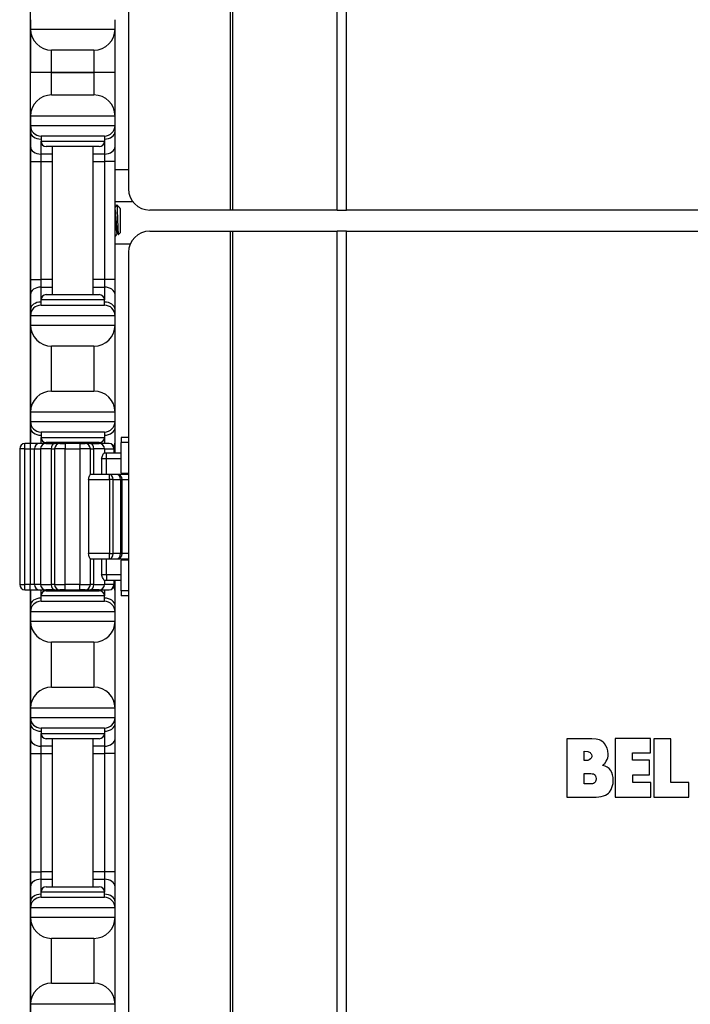
# Model space of a CAD drawing. Units: inches. Extents: x 23 to 54, y 19 to 125.
# Drawn here: x 24 to 28, y 55 to 61 of the extents above; entities that cross this region are included whole.
import ezdxf

# ---------------------------------------------------------------- set-up
doc = ezdxf.new("R2010")
doc.units = ezdxf.units.IN
doc.header["$LTSCALE"] = 6.4
doc.header["$MEASUREMENT"] = 0

msp = doc.modelspace()

# ---------------------------------------------------------------- linework, layer by layer
for p, q in [((25.2168, 59.7408), (25.2168, 99.8658)), ((25.2307, 59.7408), (25.2307, 99.8658)), ((25.8487, 59.7408), (25.8487, 99.8658)), ((25.903, 59.7408), (25.903, 99.8658)), ((24.6146, 64.6158), (24.6146, 59.8658)), ((24.0327, 64.4958), (24.0327, 58.3608)), ((24.0347, 60.8658), (24.0347, 60.8108)), ((24.5347, 60.8108), (24.5347, 60.8658)), ((24.0347, 60.8108), (24.0347, 60.5533)), ((24.0347, 60.8108), (24.5347, 60.8108)), ((24.5347, 60.5533), (24.5347, 60.8108)), ((24.1597, 60.5533), (24.1597, 60.6858)), ((24.4097, 60.6858), (24.1597, 60.6858)), ((24.4097, 60.6858), (24.4097, 60.5533)), ((24.1597, 60.5533), (24.0347, 60.5533)), ((24.0347, 60.2958), (24.0347, 60.5533)), ((24.1597, 60.5533), (24.0347, 60.5533)), ((24.4097, 60.5533), (24.1597, 60.5533)), ((24.1597, 60.4208), (24.1597, 60.5533)), ((24.1597, 60.5533), (24.4097, 60.5533)), ((24.5347, 60.5533), (24.4097, 60.5533)), ((24.4097, 60.5533), (24.4097, 60.4208)), ((24.5347, 60.5533), (24.4097, 60.5533)), ((24.5347, 60.2958), (24.5347, 60.5533)), ((24.1597, 60.4208), (24.4097, 60.4208)), ((24.0347, 60.2958), (24.0347, 60.2408)), ((24.5347, 60.2958), (24.0347, 60.2958)), ((24.5347, 60.2408), (24.5347, 60.2958)), ((24.0347, 60.2408), (24.0347, 60.2042)), ((24.0347, 60.2408), (24.5347, 60.2408)), ((24.5347, 60.2042), (24.5347, 60.2408)), ((24.0347, 60.2042), (24.0347, 60.1158)), ((24.5347, 60.1158), (24.5347, 60.2042)), ((24.4722, 60.1783), (24.0972, 60.1783)), ((24.0972, 60.1783), (24.0972, 60.1471)), ((24.0972, 60.0717), (24.0972, 60.1471)), ((24.0972, 60.1471), (24.4722, 60.1471)), ((24.4722, 60.1783), (24.4722, 60.1471)), ((24.4722, 60.1471), (24.4722, 60.0717)), ((24.0347, 60.1158), (24.0347, 60.0275)), ((24.1647, 60.0717), (24.0972, 60.0717)), ((24.0972, 60.0275), (24.0972, 60.0717)), ((24.4409, 60.1158), (24.1284, 60.1158)), ((24.1647, 59.2408), (24.1647, 60.1158)), ((24.4047, 59.2408), (24.4047, 60.1158)), ((24.4722, 60.0717), (24.4047, 60.0717)), ((24.4722, 60.0717), (24.4722, 60.0275)), ((24.5347, 60.0275), (24.5347, 60.1158)), ((24.0347, 60.0275), (24.0347, 59.3292)), ((24.0347, 60.0275), (24.0972, 60.0275)), ((24.0972, 60.0275), (24.1647, 60.0275)), ((24.0972, 59.3292), (24.0972, 60.0275)), ((24.4047, 60.0275), (24.4722, 60.0275)), ((24.5347, 60.0275), (24.4722, 60.0275)), ((24.4722, 60.0275), (24.4722, 59.3292)), ((24.5347, 59.3292), (24.5347, 60.0275)), ((24.6146, 59.9783), (24.5347, 59.9783)), ((24.6415, 59.7883), (24.5347, 59.7883)), ((24.5607, 59.7549), (24.5447, 59.7709)), ((24.5619, 59.7532), (24.5623, 59.7526)), ((24.5625, 59.753), (24.562, 59.753)), ((24.5625, 59.7521), (24.5625, 59.753)), ((24.5657, 59.7499), (24.5625, 59.753)), ((24.5657, 59.7499), (24.5657, 59.6068)), ((25.2168, 59.7408), (24.7396, 59.7408)), ((25.2307, 59.7408), (25.2168, 59.7408)), ((25.8487, 59.7408), (25.2307, 59.7408)), ((25.8487, 59.7408), (25.903, 59.7408)), ((30.1632, 59.7408), (25.903, 59.7408)), ((24.5498, 59.6036), (24.5461, 59.6036)), ((24.5657, 59.6068), (24.5546, 59.5957)), ((24.7396, 59.6158), (25.2168, 59.6158)), ((25.2168, 19.4908), (25.2168, 59.6158)), ((25.2168, 59.6158), (25.2307, 59.6158)), ((25.2307, 59.6158), (25.8487, 59.6158)), ((25.2307, 19.4908), (25.2307, 59.6158)), ((25.8487, 19.4908), (25.8487, 59.6158)), ((25.903, 59.6158), (25.8487, 59.6158)), ((25.903, 59.6158), (30.1632, 59.6158)), ((25.903, 19.4908), (25.903, 59.6158)), ((24.624, 59.5384), (24.5347, 59.5384)), ((24.6146, 59.4908), (24.6146, 54.7408)), ((24.0347, 59.3292), (24.0347, 59.2408)), ((24.0347, 59.3292), (24.0972, 59.3292)), ((24.1647, 59.3292), (24.0972, 59.3292)), ((24.0972, 59.285), (24.0972, 59.3292)), ((24.4722, 59.3292), (24.4047, 59.3292)), ((24.5347, 59.3292), (24.4722, 59.3292)), ((24.4722, 59.3292), (24.4722, 59.285)), ((24.5347, 59.2408), (24.5347, 59.3292)), ((24.0972, 59.285), (24.1647, 59.285)), ((24.0972, 59.2096), (24.0972, 59.285)), ((24.4047, 59.285), (24.4722, 59.285)), ((24.4722, 59.285), (24.4722, 59.2096)), ((24.0347, 59.2408), (24.0347, 59.1525)), ((24.4722, 59.2096), (24.0972, 59.2096)), ((24.0972, 59.1783), (24.0972, 59.2096)), ((24.1284, 59.2408), (24.4409, 59.2408)), ((24.4722, 59.1783), (24.4722, 59.2096)), ((24.5347, 59.1525), (24.5347, 59.2408)), ((24.0347, 59.1525), (24.0347, 59.1158)), ((24.0972, 59.1783), (24.4722, 59.1783)), ((24.5347, 59.1158), (24.5347, 59.1525)), ((24.0347, 59.1158), (24.0347, 59.0608)), ((24.5347, 59.1158), (24.0347, 59.1158)), ((24.5347, 59.0608), (24.5347, 59.1158)), ((24.0347, 59.0608), (24.0347, 58.5458)), ((24.0347, 59.0608), (24.5347, 59.0608)), ((24.5347, 58.5458), (24.5347, 59.0608)), ((24.1597, 58.6708), (24.1597, 58.9358)), ((24.4097, 58.9358), (24.1597, 58.9358)), ((24.4097, 58.9358), (24.4097, 58.6708)), ((24.1597, 58.6708), (24.4097, 58.6708)), ((24.0347, 58.5458), (24.0347, 58.4908)), ((24.5347, 58.5458), (24.0347, 58.5458)), ((24.5347, 58.4908), (24.5347, 58.5458)), ((24.0347, 58.4908), (24.0347, 58.4542)), ((24.0347, 58.4908), (24.5347, 58.4908)), ((24.0347, 58.4542), (24.0347, 58.3658)), ((24.5347, 58.4542), (24.5347, 58.4908)), ((24.5347, 58.3658), (24.5347, 58.4542)), ((24.4722, 58.4283), (24.0972, 58.4283)), ((24.0972, 58.4283), (24.0972, 58.3971)), ((24.0972, 58.3608), (24.0972, 58.3971)), ((24.0972, 58.3971), (24.4722, 58.3971)), ((24.4722, 58.4283), (24.4722, 58.3971)), ((24.4722, 58.3971), (24.4722, 58.3608)), ((24.5717, 58.3958), (24.5717, 58.3658)), ((24.6146, 58.3958), (24.5717, 58.3958)), ((24.002, 58.3296), (23.9708, 58.3296)), ((23.9708, 58.3296), (23.9708, 57.5271)), ((24.002, 58.3296), (24.002, 58.3608)), ((24.032, 58.3608), (24.002, 58.3608)), ((24.002, 58.3296), (24.032, 58.3296)), ((24.002, 57.5271), (24.002, 58.3296)), ((24.032, 58.3608), (24.032, 58.3296)), ((24.0862, 58.3608), (24.032, 58.3608)), ((24.032, 58.3296), (24.0591, 58.3296)), ((24.032, 58.3296), (24.032, 57.5271)), ((24.0347, 58.3658), (24.0347, 58.3608)), ((24.0591, 58.3296), (24.094, 58.3296)), ((24.0591, 57.5271), (24.0591, 58.3296)), ((24.1252, 58.3608), (24.0862, 58.3608)), ((24.1566, 58.3296), (24.094, 58.3296)), ((24.094, 58.3296), (24.094, 57.5271)), ((24.1252, 58.3608), (24.1775, 58.3608)), ((24.4409, 58.3658), (24.1284, 58.3658)), ((24.1566, 58.3296), (24.1773, 58.3296)), ((24.1566, 58.3296), (24.1566, 57.5271)), ((24.1647, 58.3608), (24.1647, 58.3658)), ((24.2398, 58.3296), (24.1773, 58.3296)), ((24.1773, 58.3296), (24.1773, 57.5271)), ((24.2085, 58.3608), (24.1775, 58.3608)), ((24.2085, 58.3608), (24.2398, 58.3608)), ((24.2398, 58.3608), (24.2398, 58.3296)), ((24.3266, 58.3608), (24.2398, 58.3608)), ((24.2398, 58.3296), (24.3266, 58.3296)), ((24.2398, 57.5271), (24.2398, 58.3296)), ((24.3266, 58.3608), (24.3266, 58.3296)), ((24.3266, 58.3608), (24.3578, 58.3608)), ((24.3891, 58.3296), (24.3266, 58.3296)), ((24.3266, 58.3296), (24.3266, 57.5271)), ((24.3889, 58.3608), (24.3578, 58.3608)), ((24.3889, 58.3608), (24.4411, 58.3608)), ((24.3891, 58.3296), (24.4098, 58.3296)), ((24.3891, 58.1783), (24.3891, 58.3296)), ((24.4047, 58.3608), (24.4047, 58.3658)), ((24.4724, 58.3296), (24.4098, 58.3296)), ((24.4098, 58.1783), (24.4098, 58.3296)), ((24.5006, 58.3608), (24.4411, 58.3608)), ((24.4724, 58.3296), (24.5277, 58.3296)), ((24.4724, 58.3296), (24.4724, 58.3033)), ((24.5319, 58.3296), (24.5277, 58.3296)), ((24.5277, 58.3296), (24.5277, 58.3033)), ((24.5319, 58.3296), (24.5319, 58.3033)), ((24.5347, 58.3033), (24.5347, 58.3658)), ((24.6146, 58.3658), (24.5717, 58.3658)), ((24.5717, 58.1858), (24.5717, 58.3658)), ((24.4554, 58.2721), (24.4839, 58.2721)), ((24.4554, 58.2721), (24.4554, 58.1783)), ((24.4839, 58.3033), (24.4699, 58.3033)), ((24.4839, 58.2721), (24.4839, 58.3033)), ((24.5717, 58.3033), (24.4839, 58.3033)), ((24.4839, 58.2721), (24.5717, 58.2721)), ((24.4839, 58.1783), (24.4839, 58.2721)), ((24.3785, 58.1471), (24.5011, 58.1471)), ((24.3785, 58.1471), (24.3785, 57.7096)), ((24.5011, 58.1783), (24.389, 58.1783)), ((24.5011, 58.1471), (24.5011, 58.1783)), ((24.5453, 58.1783), (24.5011, 58.1783)), ((24.5232, 58.1471), (24.5011, 58.1471)), ((24.5011, 58.1471), (24.5011, 57.7096)), ((24.5232, 58.1471), (24.5674, 58.1471)), ((24.5232, 57.7096), (24.5232, 58.1471)), ((24.6146, 58.1783), (24.5453, 58.1783)), ((24.5766, 58.1471), (24.5674, 58.1471)), ((24.5674, 58.1471), (24.5674, 57.7096)), ((24.5717, 58.1858), (24.6146, 58.1858)), ((24.5766, 57.7096), (24.5766, 58.1471)), ((24.5766, 58.1471), (24.6146, 58.1471)), ((24.5011, 57.7096), (24.3785, 57.7096)), ((24.389, 57.6783), (24.5011, 57.6783)), ((24.3891, 57.5271), (24.3891, 57.6783)), ((24.4098, 57.5271), (24.4098, 57.6783)), ((24.4554, 57.6783), (24.4554, 57.5846)), ((24.4839, 57.5846), (24.4839, 57.6783)), ((24.5011, 57.7096), (24.5232, 57.7096)), ((24.5011, 57.6783), (24.5011, 57.7096)), ((24.5011, 57.6783), (24.5453, 57.6783)), ((24.5674, 57.7096), (24.5232, 57.7096)), ((24.5453, 57.6783), (24.6146, 57.6783)), ((24.5674, 57.7096), (24.5766, 57.7096)), ((24.6146, 57.7096), (24.5766, 57.7096)), ((24.6146, 57.6708), (24.5717, 57.6708)), ((24.5717, 57.4908), (24.5717, 57.6708)), ((24.4839, 57.5846), (24.4554, 57.5846)), ((24.4839, 57.5846), (24.4839, 57.5533)), ((24.5717, 57.5846), (24.4839, 57.5846)), ((23.9708, 57.5271), (24.002, 57.5271)), ((24.002, 57.4958), (24.002, 57.5271)), ((24.032, 57.5271), (24.002, 57.5271)), ((24.032, 57.4958), (24.032, 57.5271)), ((24.0591, 57.5271), (24.032, 57.5271)), ((24.094, 57.5271), (24.0591, 57.5271)), ((24.094, 57.5271), (24.1566, 57.5271)), ((24.1773, 57.5271), (24.1566, 57.5271)), ((24.1773, 57.5271), (24.2398, 57.5271)), ((24.2398, 57.4958), (24.2398, 57.5271)), ((24.3266, 57.5271), (24.2398, 57.5271)), ((24.3266, 57.4958), (24.3266, 57.5271)), ((24.3266, 57.5271), (24.3891, 57.5271)), ((24.4098, 57.5271), (24.3891, 57.5271)), ((24.4098, 57.5271), (24.4724, 57.5271)), ((24.4699, 57.5533), (24.4839, 57.5533)), ((24.4724, 57.5533), (24.4724, 57.5271)), ((24.5277, 57.5271), (24.4724, 57.5271)), ((24.4839, 57.5533), (24.5717, 57.5533)), ((24.5277, 57.5533), (24.5277, 57.5271)), ((24.5277, 57.5271), (24.5319, 57.5271)), ((24.5319, 57.5533), (24.5319, 57.5271)), ((24.5347, 57.4908), (24.5347, 57.5533)), ((24.002, 57.4958), (24.032, 57.4958)), ((24.032, 57.4958), (24.0862, 57.4958)), ((24.0327, 57.4958), (24.0327, 37.3608)), ((24.0347, 57.4958), (24.0347, 57.4908)), ((24.0347, 57.4908), (24.0347, 57.4025)), ((24.0862, 57.4958), (24.1252, 57.4958)), ((24.0972, 57.4596), (24.0972, 57.4958)), ((24.4722, 57.4596), (24.0972, 57.4596)), ((24.0972, 57.4283), (24.0972, 57.4596)), ((24.1775, 57.4958), (24.1252, 57.4958)), ((24.1284, 57.4908), (24.4409, 57.4908)), ((24.1647, 57.4908), (24.1647, 57.4958)), ((24.1775, 57.4958), (24.2085, 57.4958)), ((24.2398, 57.4958), (24.2085, 57.4958)), ((24.2398, 57.4958), (24.3266, 57.4958)), ((24.3578, 57.4958), (24.3266, 57.4958)), ((24.3578, 57.4958), (24.3889, 57.4958)), ((24.4411, 57.4958), (24.3889, 57.4958)), ((24.4047, 57.4908), (24.4047, 57.4958)), ((24.4411, 57.4958), (24.5006, 57.4958)), ((24.4722, 57.4958), (24.4722, 57.4596)), ((24.4722, 57.4283), (24.4722, 57.4596)), ((24.5347, 57.4025), (24.5347, 57.4908)), ((24.6146, 57.4908), (24.5717, 57.4908)), ((24.5717, 57.4908), (24.5717, 57.4608)), ((24.6146, 57.4608), (24.5717, 57.4608)), ((24.0347, 57.4025), (24.0347, 57.3658)), ((24.0972, 57.4283), (24.4722, 57.4283)), ((24.5347, 57.3658), (24.5347, 57.4025)), ((24.0347, 57.3658), (24.0347, 57.3108)), ((24.5347, 57.3658), (24.0347, 57.3658)), ((24.5347, 57.3108), (24.5347, 57.3658)), ((24.0347, 57.3108), (24.0347, 56.7958)), ((24.0347, 57.3108), (24.5347, 57.3108)), ((24.5347, 56.7958), (24.5347, 57.3108)), ((24.1597, 56.9208), (24.1597, 57.1858)), ((24.4097, 57.1858), (24.1597, 57.1858)), ((24.4097, 57.1858), (24.4097, 56.9208)), ((24.1597, 56.9208), (24.4097, 56.9208)), ((24.0347, 56.7958), (24.0347, 56.7408)), ((24.5347, 56.7958), (24.0347, 56.7958)), ((24.5347, 56.7408), (24.5347, 56.7958)), ((24.0347, 56.7408), (24.0347, 56.7042)), ((24.0347, 56.7408), (24.5347, 56.7408)), ((24.0347, 56.7042), (24.0347, 56.6158)), ((24.5347, 56.7042), (24.5347, 56.7408)), ((24.5347, 56.6158), (24.5347, 56.7042)), ((24.4722, 56.6783), (24.0972, 56.6783)), ((24.0972, 56.6783), (24.0972, 56.6471)), ((24.0972, 56.5717), (24.0972, 56.6471)), ((24.0972, 56.6471), (24.4722, 56.6471)), ((24.4722, 56.6783), (24.4722, 56.6471)), ((24.4722, 56.6471), (24.4722, 56.5717)), ((24.0347, 56.6158), (24.0347, 56.5275)), ((24.1647, 56.5717), (24.0972, 56.5717)), ((24.0972, 56.5275), (24.0972, 56.5717)), ((24.4409, 56.6158), (24.1284, 56.6158)), ((24.1647, 55.7408), (24.1647, 56.6158)), ((24.4047, 55.7408), (24.4047, 56.6158)), ((24.4722, 56.5717), (24.4047, 56.5717)), ((24.4722, 56.5717), (24.4722, 56.5275)), ((24.5347, 56.5275), (24.5347, 56.6158)), ((27.2072, 56.6154), (27.2072, 56.2701)), ((27.3557, 56.6154), (27.2072, 56.6154)), ((27.3797, 56.6138), (27.3557, 56.6154)), ((27.3901, 56.6117), (27.3797, 56.6138)), ((27.3998, 56.6089), (27.3901, 56.6117)), ((27.4085, 56.6049), (27.3998, 56.6089)), ((27.4163, 56.6002), (27.4085, 56.6049)), ((27.4231, 56.5944), (27.4163, 56.6002)), ((27.429, 56.5878), (27.4231, 56.5944)), ((27.4383, 56.574), (27.429, 56.5878)), ((27.4448, 56.56), (27.4383, 56.574)), ((27.702, 56.6165), (27.4921, 56.6165)), ((27.4921, 56.6165), (27.4921, 56.2701)), ((27.702, 56.532), (27.702, 56.6165)), ((27.7215, 56.6158), (27.7215, 56.2701)), ((27.8226, 56.6158), (27.7215, 56.6158)), ((27.8226, 56.356), (27.8226, 56.6158)), ((24.0347, 56.5275), (24.0347, 55.8292)), ((24.0347, 56.5275), (24.0972, 56.5275)), ((24.0972, 56.5275), (24.1647, 56.5275)), ((24.0972, 55.8292), (24.0972, 56.5275)), ((24.4047, 56.5275), (24.4722, 56.5275)), ((24.5347, 56.5275), (24.4722, 56.5275)), ((24.4722, 56.5275), (24.4722, 55.8292)), ((24.5347, 55.8292), (24.5347, 56.5275)), ((27.3091, 56.487), (27.3089, 56.5412)), ((27.3089, 56.5412), (27.3303, 56.5399)), ((27.3303, 56.5399), (27.3356, 56.5391)), ((27.3356, 56.5391), (27.3403, 56.5372)), ((27.3403, 56.5372), (27.3445, 56.5345)), ((27.3445, 56.5345), (27.3479, 56.5312)), ((27.3479, 56.5312), (27.3508, 56.5272)), ((27.3508, 56.5272), (27.353, 56.5229)), ((27.353, 56.5229), (27.3548, 56.5136)), ((27.3548, 56.5136), (27.3543, 56.5087)), ((27.4488, 56.5442), (27.4448, 56.56)), ((27.4505, 56.5247), (27.4488, 56.5442)), ((27.4489, 56.503), (27.4505, 56.5131)), ((27.4505, 56.5131), (27.4505, 56.5247)), ((27.595, 56.532), (27.702, 56.532)), ((27.595, 56.4882), (27.595, 56.532)), ((27.3303, 56.4877), (27.3091, 56.487)), ((27.3349, 56.4885), (27.3303, 56.4877)), ((27.3394, 56.4901), (27.3349, 56.4885)), ((27.3473, 56.496), (27.3394, 56.4901)), ((27.3505, 56.4998), (27.3473, 56.496)), ((27.3527, 56.5041), (27.3505, 56.4998)), ((27.3543, 56.5087), (27.3527, 56.5041)), ((27.4175, 56.4573), (27.4266, 56.4646)), ((27.4329, 56.4537), (27.4175, 56.4573)), ((27.4266, 56.4646), (27.4313, 56.4698)), ((27.4313, 56.4698), (27.4397, 56.4836)), ((27.4397, 56.4836), (27.4454, 56.4935)), ((27.4454, 56.4935), (27.4489, 56.503)), ((27.6958, 56.4882), (27.595, 56.4882)), ((27.6958, 56.4013), (27.6958, 56.4882)), ((27.3099, 56.3493), (27.3097, 56.4097)), ((27.3097, 56.4097), (27.3484, 56.4097)), ((27.3484, 56.4097), (27.357, 56.4091)), ((27.357, 56.4091), (27.3641, 56.4072)), ((27.3641, 56.4072), (27.3698, 56.4042)), ((27.3698, 56.4042), (27.3741, 56.4001)), ((27.3741, 56.4001), (27.3771, 56.3952)), ((27.4459, 56.4478), (27.4329, 56.4537)), ((27.457, 56.4395), (27.4459, 56.4478)), ((27.4659, 56.4292), (27.457, 56.4395)), ((27.4727, 56.417), (27.4659, 56.4292)), ((27.4775, 56.4028), (27.4727, 56.417)), ((27.4805, 56.3868), (27.4775, 56.4028)), ((27.5969, 56.4013), (27.6958, 56.4013)), ((27.5969, 56.356), (27.5969, 56.4013)), ((27.3513, 56.3492), (27.3099, 56.3493)), ((27.3584, 56.3498), (27.3513, 56.3492)), ((27.3646, 56.3516), (27.3584, 56.3498)), ((27.3698, 56.3544), (27.3646, 56.3516)), ((27.3739, 56.3584), (27.3698, 56.3544)), ((27.3771, 56.3631), (27.3739, 56.3584)), ((27.3771, 56.3952), (27.3793, 56.3899)), ((27.3793, 56.368), (27.3771, 56.3631)), ((27.3793, 56.3899), (27.3811, 56.379)), ((27.3811, 56.379), (27.3793, 56.368)), ((27.4759, 56.3327), (27.4802, 56.3503)), ((27.4802, 56.3503), (27.4814, 56.369)), ((27.4814, 56.369), (27.4805, 56.3868)), ((27.7029, 56.356), (27.5969, 56.356)), ((27.7029, 56.2701), (27.7029, 56.356)), ((27.9288, 56.356), (27.8226, 56.356)), ((27.9288, 56.2701), (27.9288, 56.356)), ((27.4239, 56.2777), (27.4351, 56.282)), ((27.4351, 56.282), (27.4447, 56.2872)), ((27.4447, 56.2872), (27.4527, 56.2932)), ((27.4527, 56.2932), (27.4591, 56.3003)), ((27.4591, 56.3003), (27.4689, 56.3159)), ((27.4689, 56.3159), (27.4759, 56.3327)), ((27.2072, 56.2701), (27.3632, 56.2701)), ((27.3632, 56.2701), (27.3808, 56.2705)), ((27.3808, 56.2705), (27.3968, 56.272)), ((27.3968, 56.272), (27.411, 56.2743)), ((27.411, 56.2743), (27.4239, 56.2777)), ((27.4921, 56.2701), (27.7029, 56.2701)), ((27.7215, 56.2701), (27.9288, 56.2701)), ((24.0347, 55.8292), (24.0347, 55.7408)), ((24.0347, 55.8292), (24.0972, 55.8292)), ((24.1647, 55.8292), (24.0972, 55.8292)), ((24.0972, 55.785), (24.0972, 55.8292)), ((24.4722, 55.8292), (24.4047, 55.8292)), ((24.5347, 55.8292), (24.4722, 55.8292)), ((24.4722, 55.8292), (24.4722, 55.785)), ((24.5347, 55.7408), (24.5347, 55.8292)), ((24.0972, 55.785), (24.1647, 55.785)), ((24.0972, 55.7096), (24.0972, 55.785)), ((24.4047, 55.785), (24.4722, 55.785)), ((24.4722, 55.785), (24.4722, 55.7096)), ((24.0347, 55.7408), (24.0347, 55.6525)), ((24.4722, 55.7096), (24.0972, 55.7096)), ((24.0972, 55.6783), (24.0972, 55.7096)), ((24.1284, 55.7408), (24.4409, 55.7408)), ((24.4722, 55.6783), (24.4722, 55.7096)), ((24.5347, 55.6525), (24.5347, 55.7408)), ((24.0347, 55.6525), (24.0347, 55.6158)), ((24.0972, 55.6783), (24.4722, 55.6783)), ((24.5347, 55.6158), (24.5347, 55.6525)), ((24.0347, 55.6158), (24.0347, 55.5608)), ((24.5347, 55.6158), (24.0347, 55.6158)), ((24.5347, 55.5608), (24.5347, 55.6158)), ((24.0347, 55.5608), (24.0347, 55.0458)), ((24.0347, 55.5608), (24.5347, 55.5608)), ((24.5347, 55.0458), (24.5347, 55.5608)), ((24.1597, 55.1708), (24.1597, 55.4358)), ((24.4097, 55.4358), (24.1597, 55.4358)), ((24.4097, 55.4358), (24.4097, 55.1708)), ((24.1597, 55.1708), (24.4097, 55.1708)), ((24.0347, 55.0458), (24.0347, 54.9908)), ((24.5347, 55.0458), (24.0347, 55.0458)), ((24.5347, 54.9908), (24.5347, 55.0458))]:
    msp.add_line(p, q)
for centre, radius, start, end in [((24.1597, 60.8108), 0.125, 180, 270), ((24.4097, 60.8108), 0.125, 270, 0), ((24.1597, 60.2958), 0.125, 90, 180), ((24.4097, 60.2958), 0.125, 0, 90), ((24.0972, 60.2408), 0.0625, 180, 270), ((24.4722, 60.2408), 0.0625, 270, 0), ((24.1284, 60.1471), 0.0312, 180, 270), ((24.4409, 60.1471), 0.0312, 270, 0), ((24.7396, 59.8658), 0.125, 180, 270), ((24.7396, 59.4908), 0.125, 90, 180), ((24.1284, 59.2096), 0.0312, 90, 180), ((24.4409, 59.2096), 0.0312, 0, 90), ((24.0972, 59.1158), 0.0625, 90, 180), ((24.4722, 59.1158), 0.0625, 0, 90), ((24.1597, 59.0608), 0.125, 180, 270), ((24.4097, 59.0608), 0.125, 270, 0), ((24.1597, 58.5458), 0.125, 90, 180), ((24.4097, 58.5458), 0.125, 0, 90), ((24.0972, 58.4908), 0.0625, 180, 270), ((24.4722, 58.4908), 0.0625, 270, 0), ((24.1284, 58.3971), 0.0312, 180, 270), ((24.4409, 58.3971), 0.0312, 270, 0), ((24.002, 58.3296), 0.0312, 90, 180), ((24.1252, 58.3296), 0.0312, 90, 180), ((24.2085, 58.3296), 0.0312, 90, 180), ((24.3578, 58.3296), 0.0312, 0, 90), ((24.4411, 58.3296), 0.0312, 0, 90), ((24.5006, 58.3296), 0.0312, 0, 90), ((24.5453, 58.1471), 0.0312, 0, 90), ((24.5453, 57.7096), 0.0312, 270, 0), ((24.002, 57.5271), 0.0312, 180, 270), ((24.1252, 57.5271), 0.0312, 180, 270), ((24.2085, 57.5271), 0.0313, 180, 270), ((24.3578, 57.5271), 0.0313, 270, 0), ((24.4411, 57.5271), 0.0312, 270, 0), ((24.5006, 57.5271), 0.0312, 270, 0), ((24.1284, 57.4596), 0.0312, 90, 180), ((24.4409, 57.4596), 0.0312, 0, 90), ((24.0972, 57.3658), 0.0625, 90, 180), ((24.4722, 57.3658), 0.0625, 0, 90), ((24.1597, 57.3108), 0.125, 180, 270), ((24.4097, 57.3108), 0.125, 270, 0), ((24.1597, 56.7958), 0.125, 90, 180), ((24.4097, 56.7958), 0.125, 0, 90), ((24.0972, 56.7408), 0.0625, 180, 270), ((24.4722, 56.7408), 0.0625, 270, 0), ((24.1284, 56.6471), 0.0312, 180, 270), ((24.4409, 56.6471), 0.0312, 270, 0), ((24.1284, 55.7096), 0.0312, 90, 180), ((24.4409, 55.7096), 0.0312, 0, 90), ((24.0972, 55.6158), 0.0625, 90, 180), ((24.4722, 55.6158), 0.0625, 0, 90), ((24.1597, 55.5608), 0.125, 180, 270), ((24.4097, 55.5608), 0.125, 270, 0), ((24.1597, 55.0458), 0.125, 90, 180), ((24.4097, 55.0458), 0.125, 0, 90)]:
    msp.add_arc(centre, radius, start, end)
for centre, major_axis, ratio, start_param, end_param in [((24.0972, 60.2042), (-0.0625, 0), 0.707107, 0, 1.570796), ((24.4722, 60.2042), (0.0625, 0), 0.707107, 4.712389, 6.283185), ((24.0972, 60.1158), (-0.0625, 0), 0.707107, 0, 1.570796), ((24.4722, 60.1158), (0.0625, 0), 0.707107, 4.712389, 6.283185), ((24.0972, 59.2408), (-0.0625, 0), 0.707107, 4.712389, 6.283185), ((24.4722, 59.2408), (0.0625, 0), 0.707107, 0, 1.570796), ((24.0972, 59.1525), (-0.0625, 0), 0.707107, 4.712389, 6.283185), ((24.4722, 59.1525), (0.0625, 0), 0.707107, 0, 1.570796), ((24.0972, 58.4542), (-0.0625, 0), 0.707107, 0, 1.570796), ((24.4722, 58.4542), (0.0625, 0), 0.707107, 4.712389, 6.283185), ((24.0972, 58.3658), (-0.0625, 0), 0.707107, 0, 0.11338), ((24.0862, 58.3296), (0, 0.0312), 0.86617, 0, 1.570796), ((24.1775, 58.3296), (0, 0.0312), 0.66905, 0, 1.570796), ((24.3889, 58.3296), (0, 0.0312), 0.66905, 4.712389, 6.283185), ((24.5006, 58.3296), (0, 0.0312), 0.866025, 4.712389, 6.283185), ((24.4722, 58.3658), (0.0625, 0), 0.707107, 5.802173, 6.283185), ((24.5011, 58.1471), (0, 0.0312), 0.707107, 4.712389, 6.283185), ((24.5453, 58.1471), (0, 0.0312), 0.707107, 4.712389, 6.283185), ((24.5011, 57.7096), (0, -0.0312), 0.707107, 0, 1.570796), ((24.5453, 57.7096), (0, -0.0312), 0.707107, 0, 1.570796), ((24.0862, 57.5271), (0, -0.0313), 0.86617, 4.712389, 6.283185), ((24.1775, 57.5271), (0, -0.0313), 0.66905, 4.712389, 6.283185), ((24.3889, 57.5271), (0, -0.0313), 0.66905, 0, 1.570796), ((24.5006, 57.5271), (0, -0.0312), 0.866025, 0, 1.570796), ((24.4722, 57.4908), (0.0625, 0), 0.707107, 0, 0.481012), ((24.0972, 57.4908), (-0.0625, 0), 0.707107, 6.169805, 6.283185), ((24.0972, 57.4025), (-0.0625, 0), 0.707107, 4.712389, 6.283185), ((24.4722, 57.4025), (0.0625, 0), 0.707107, 0, 1.570796), ((24.0972, 56.7042), (-0.0625, 0), 0.707107, 0, 1.570796), ((24.4722, 56.7042), (0.0625, 0), 0.707107, 4.712389, 6.283185), ((24.0972, 56.6158), (-0.0625, 0), 0.707107, 0, 1.570796), ((24.4722, 56.6158), (0.0625, 0), 0.707107, 4.712389, 6.283185), ((24.0972, 55.7408), (-0.0625, 0), 0.707107, 4.712389, 6.283185), ((24.4722, 55.7408), (0.0625, 0), 0.707107, 0, 1.570796), ((24.0972, 55.6525), (-0.0625, 0), 0.707107, 4.712389, 6.283185), ((24.4722, 55.6525), (0.0625, 0), 0.707107, 0, 1.570796)]:
    msp.add_ellipse(centre, major_axis=major_axis, ratio=ratio, start_param=start_param, end_param=end_param)
for points in [[(24.5347, 59.7539), (24.5379, 59.7595), (24.5412, 59.7651), (24.5445, 59.7708)], [(24.5625, 59.7521), (24.5619, 59.7534), (24.5613, 59.7543), (24.5607, 59.7549)], [(24.5623, 59.7526), (24.5624, 59.7525), (24.5625, 59.7523), (24.5625, 59.7521)], [(24.5464, 59.6036), (24.5425, 59.597), (24.5387, 59.5903), (24.5348, 59.5837)], [(24.5543, 59.5958), (24.5527, 59.5986), (24.5511, 59.6013), (24.5495, 59.6041)]]:
    msp.add_open_spline(points, degree=3)
for points, knots in [([(24.5495, 59.6041), (24.5494, 59.6044), (24.5492, 59.6049), (24.5483, 59.6077), (24.5477, 59.6117), (24.5463, 59.6229), (24.5456, 59.6302), (24.5444, 59.6466), (24.5438, 59.6555), (24.5425, 59.6745), (24.5418, 59.6844), (24.5405, 59.7036), (24.5399, 59.7127), (24.5387, 59.7287), (24.538, 59.7355), (24.5366, 59.7462), (24.536, 59.75), (24.5351, 59.7524), (24.5349, 59.7528), (24.5347, 59.7529)], [-13.7147526, -13.7147526, -13.7147526, -13.7147526, -13.6931027, -13.6931027, -13.6192606, -13.6192606, -13.5439371, -13.5439371, -13.4719749, -13.4719749, -13.397346, -13.397346, -13.3227168, -13.3227168, -13.2499613, -13.2499613, -13.1743466, -13.1743466, -13.1497374, -13.1497374, -13.1497374, -13.1497374]), ([(24.5347, 59.729), (24.5349, 59.7269), (24.5351, 59.7247), (24.5359, 59.7146), (24.5364, 59.7057), (24.5378, 59.6866), (24.5385, 59.6767), (24.5398, 59.6576), (24.5404, 59.6485), (24.5416, 59.6318), (24.5422, 59.6244), (24.5436, 59.6126), (24.5443, 59.6084), (24.5454, 59.6044), (24.5458, 59.6036), (24.5461, 59.6036)], [-1.0737302, -1.0737302, -1.0737302, -1.0737302, -1.0521113, -1.0521113, -0.9776288, -0.9776288, -0.9023114, -0.9023114, -0.8297487, -0.8297487, -0.7539326, -0.7539326, -0.67939, -0.67939, -0.6313609, -0.6313609, -0.6313609, -0.6313609]), ([(24.5445, 59.7708), (24.5447, 59.7712), (24.5449, 59.7708), (24.5455, 59.7674), (24.546, 59.7629), (24.5468, 59.7502), (24.5472, 59.7424), (24.548, 59.7249), (24.5483, 59.7143), (24.5492, 59.6902), (24.5497, 59.6786), (24.5506, 59.6546), (24.551, 59.6439), (24.5517, 59.6266), (24.552, 59.6191), (24.5528, 59.6064), (24.5533, 59.6015), (24.5539, 59.5973), (24.5541, 59.5963), (24.5544, 59.5957), (24.5545, 59.5956), (24.5546, 59.5957)], [0.1626255, 0.1626255, 0.1626255, 0.1626255, 0.2093593, 0.2093593, 0.2836745, 0.2836745, 0.3536399, 0.3536399, 0.4166865, 0.4166865, 0.4713891, 0.4713891, 0.5323441, 0.5323441, 0.5920964, 0.5920964, 0.6560105, 0.6560105, 0.6876551, 0.6876551, 0.7057474, 0.7057474, 0.7057474, 0.7057474]), ([(24.5348, 59.5837), (24.5348, 59.5837), (24.5348, 59.5836), (24.5347, 59.5836), (24.5347, 59.5835), (24.5347, 59.5835)], [0.359882506, 0.359882506, 0.359882506, 0.359882506, 0.362790317, 0.362790317, 0.367422571, 0.367422571, 0.367422571, 0.367422571]), ([(24.4554, 58.2721), (24.4554, 58.2721), (24.4554, 58.2722), (24.4577, 58.2781), (24.4604, 58.2859), (24.4645, 58.2957), (24.4659, 58.2988), (24.4682, 58.3024), (24.4692, 58.3033), (24.4699, 58.3033)], [-0.0003984, -0.0003984, -0.0003984, -0.0003984, 0, 0, 0.0608587, 0.0608587, 0.0964018, 0.0964018, 0.1245938, 0.1245938, 0.1245938, 0.1245938]), ([(24.3785, 58.1471), (24.3785, 58.1511), (24.3791, 58.1553), (24.381, 58.163), (24.3823, 58.1664), (24.3848, 58.1719), (24.3861, 58.1743), (24.3881, 58.1775), (24.3887, 58.1783), (24.389, 58.1783)], [0, 0, 0, 0, 0.030654, 0.030654, 0.061308, 0.061308, 0.0922116, 0.0922116, 0.1231152, 0.1231152, 0.1231152, 0.1231152]), ([(24.389, 57.6783), (24.3887, 57.6783), (24.3881, 57.6792), (24.3861, 57.6824), (24.3848, 57.6848), (24.3823, 57.6903), (24.381, 57.6937), (24.3791, 57.7014), (24.3785, 57.7056), (24.3785, 57.7096)], [-0.1231152, -0.1231152, -0.1231152, -0.1231152, -0.0922116, -0.0922116, -0.061308, -0.061308, -0.030654, -0.030654, 0, 0, 0, 0]), ([(24.4699, 57.5533), (24.4693, 57.5533), (24.4685, 57.554), (24.4664, 57.557), (24.465, 57.5598), (24.4608, 57.5697), (24.4577, 57.5787), (24.4554, 57.5845), (24.4554, 57.5846), (24.4554, 57.5846)], [0.3245217, 0.3245217, 0.3245217, 0.3245217, 0.3489544, 0.3489544, 0.3832096, 0.3832096, 0.4514338, 0.4514338, 0.4518843, 0.4518843, 0.4518843, 0.4518843])]:
    msp.add_open_spline(points, degree=3, knots=knots)

doc.saveas('drawing.dxf')
